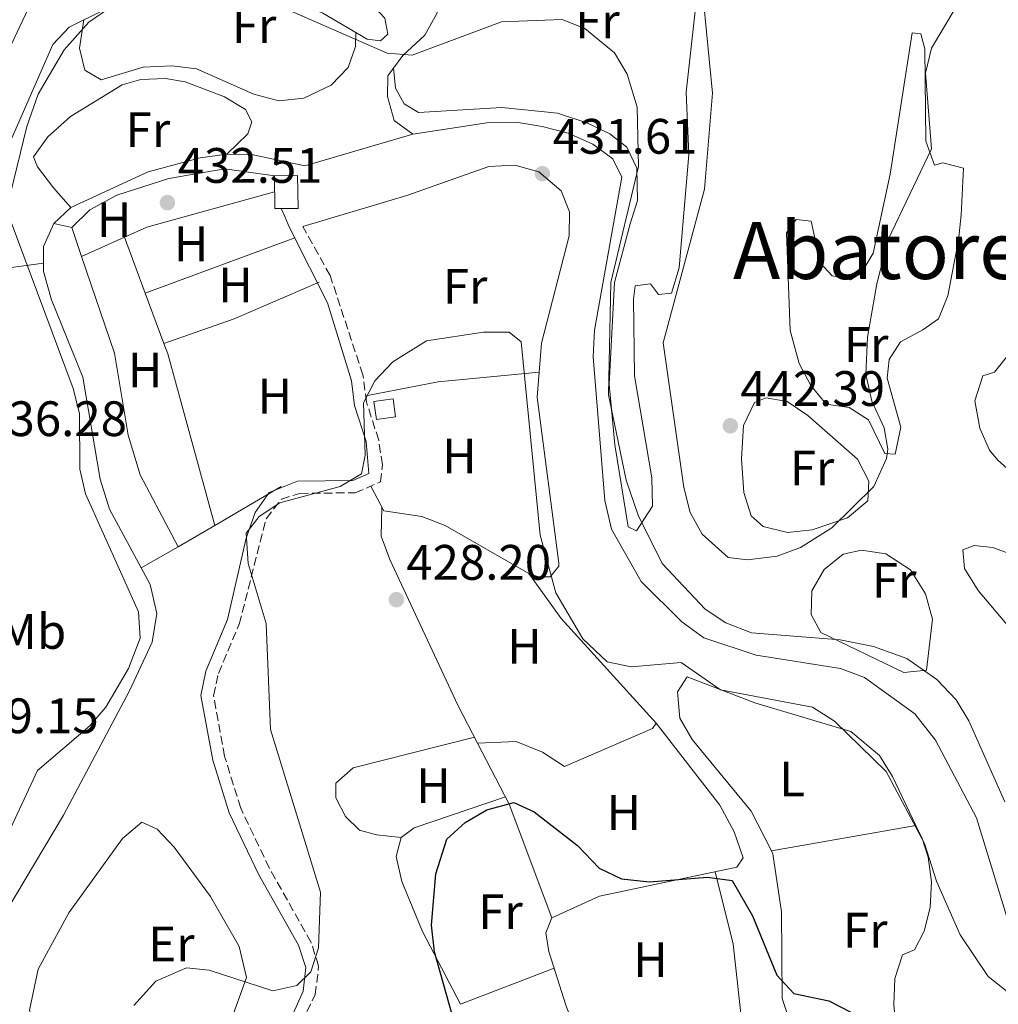
# Model space of a CAD drawing. Units: metres. Extents: x 594802 to 598299, y 4655047 to 4657406.
# Drawn here: x 594984 to 595181, y 4657011 to 4657209 of the extents above; entities that cross this region are included whole.
import ezdxf
from ezdxf.enums import TextEntityAlignment as Align

# ---------------------------------------------------------------- set-up
doc = ezdxf.new("R2010")
doc.units = ezdxf.units.M
doc.header["$MEASUREMENT"] = 0
doc.linetypes.add('DGN Style 3', pattern=[2.435890702152634, 1.739921930109024, -0.6959687720436097])
for name, color, linetype, lineweight in [('Acequia sin especificar', 4, 'Continuous', 0), ('Camino', 7, 'DGN Style 3', 0), ('Caseta-cabaña', 1, 'Continuous', 0), ('Cota de punto acotado terreno', 7, 'Continuous', 0), ('Curva de nivel directora', 30, 'Continuous', 30), ('Curva de nivel intermedia', 30, 'Continuous', 0), ('Etiqueta de uso rústico', 92, 'Continuous', 0), ('Línea de cambio de uso (parcela vista)', 92, 'Continuous', 0), ('Margen derecho', 7, 'Continuous', 0), ('Punto acotado terreno (símbolo)', 7, 'Continuous', 0), ('Texto de Área (paraje) menor', 7, 'Continuous', 0)]:
    doc.layers.add(name, color=color, linetype=linetype, lineweight=lineweight)
doc.styles.add('Style-Arial', font='arial.ttf')

# ---------------------------------------------------------------- blocks, each defined once
blk = doc.blocks.new('5PATER')
at = {"layer": 'Punto acotado terreno (símbolo)', "linetype": 'Continuous', "lineweight": 0}
h = blk.add_hatch(color=51, dxfattribs=at)
edge = h.paths.add_edge_path()
edge.add_ellipse((0, 0), major_axis=(-0.1095731443231308, -0.1110710700762829), ratio=0.9994222409660317, start_angle=0, end_angle=360)

msp = doc.modelspace()

# ---------------------------------------------------------------- linework, layer by layer
at = {"layer": 'Acequia sin especificar', "color": 4, "linetype": 'Continuous', "lineweight": 0}
for points in [[(595017.8600000005, 4657318.75, 441.6300000000047), (595029.5999999996, 4657306.880000001, 441.8099999999977), (595032.0300000003, 4657290.01, 441.6300000000047), (595033.5599999996, 4657285.24, 441.6300000000047), (595040.04, 4657274.029999999, 441.2700000000041), (595043.2400000002, 4657263.890000001, 440.929999999993), (595044.4699999997, 4657246.439999999, 440.1900000000023), (595045.5499999998, 4657241.279999999, 440.0099999999948), (595047.4900000002, 4657236.699999999, 439.5500000000029), (595050.8300000001, 4657231.07, 439.1100000000006), (595057.4800000006, 4657223.17, 438.3099999999977), (595066.0999999996, 4657216.810000001, 436.6000000000058), (595068.6600000003, 4657212.619999999, 435.5500000000029), (595068.04, 4657210.24, 435.3399999999965), (595065.5999999996, 4657205.869999999, 435.3600000000006), (595061.1500000004, 4657201.800000001, 434.9799999999959), (595058.1399999997, 4657197.730000001, 434.8000000000029), (595058.0800000001, 4657193.58, 434.2599999999948), (595059.4400000004, 4657188.710000001, 433.9600000000065), (595063.1900000004, 4657185.99, 432.5299999999989)], [(595063.1900000004, 4657185.99, 432.5299999999989), (595078.0999999996, 4657188.24, 432.7100000000065), (595084.0099999999, 4657188.369999999, 432.8899999999995), (595089.2100000001, 4657187.539999999, 432.7100000000065), (595094.4299999997, 4657186.16, 432.5299999999989), (595099.3899999997, 4657183.970000001, 432.5299999999989), (595103.4400000004, 4657181.029999999, 432.7100000000065), (595105.2300000006, 4657177.33, 432.7100000000065), (595099.7300000006, 4657146.51, 432.7100000000065), (595099.5099999999, 4657141.16, 432.7100000000065), (595101.8600000005, 4657112.199999999, 432.7100000000065), (595103.1900000004, 4657106.470000001, 432.7100000000065), (595109.1299999999, 4657095.9, 432.7100000000065), (595117.3499999996, 4657087.779999999, 432.7100000000065), (595121.7599999999, 4657084.550000001, 432.7100000000065), (595132.29, 4657081.08, 432.1699999999983), (595149.2699999996, 4657078.42, 432.1699999999983), (595154.1200000001, 4657076.609999999, 432.1699999999983), (595164.2199999997, 4657069.26, 432.1699999999983), (595168.4199999999, 4657063.980000001, 431.9900000000052), (595176.6500000004, 4657048.369999999, 431.9900000000052), (595183.9800000006, 4657024.480000001, 432.3500000000058)], [(594988.8300000001, 4657159.99, 432.7299999999959), (594988.8300000001, 4657163.380000001, 433.070000000007), (594990.8899999997, 4657167.970000001, 433.070000000007), (594994.3200000003, 4657171.220000001, 433.070000000007), (595009.9199999999, 4657178.4, 432.5299999999989), (595020.3700000001, 4657181.180000001, 432.7100000000065), (595025.7199999997, 4657181.939999999, 432.7100000000065), (595031.0700000003, 4657181.800000001, 432.7100000000065), (595041.4699999997, 4657179.619999999, 432.7100000000065), (595063.1900000004, 4657185.99, 432.5299999999989)], [(594966.9199999999, 4657157.07, 437.5800000000018), (594988.8300000001, 4657159.99, 432.7299999999959)], [(594977.3600000005, 4657022.99, 433.429999999993), (594992.8899999997, 4657048.859999999, 433.429999999993), (595006.1200000001, 4657073.92, 433.25), (595010.7400000002, 4657083.689999999, 433.25), (595011.6799999997, 4657089.449999999, 433.25), (595010.3300000001, 4657095.33, 433.25), (595002.1200000001, 4657110.5, 433.25), (595000.2699999996, 4657116.529999999, 433.070000000007), (594996.7300000006, 4657137.060000001, 433.25), (594990.4600000001, 4657152.609999999, 433.25), (594988.8399999999, 4657158.310000001, 433.070000000007), (594988.8300000001, 4657159.99, 432.7299999999959)]]:
    msp.add_polyline3d(points, dxfattribs=at)
at = {"layer": 'Camino', "color": 7, "linetype": 'DGN Style 3', "lineweight": 0}
msp.add_polyline3d([(595040.8099999991, 4657007.140000001, 429.1399999999995), (595043.5399999983, 4657012.750000001, 429.3099999999976), (595044.2199999979, 4657018.500000002, 429.6699999999984), (595042.7100000012, 4657023.27, 429.6699999999984), (595034.3000000003, 4657038.210000002, 429.6699999999984), (595028.5399999979, 4657050.280000002, 429.8500000000058), (595025.2999999992, 4657060.710000001, 429.8500000000058), (595023.0599999975, 4657072.920000002, 429.8500000000058), (595024.0399999986, 4657077.420000004, 429.8500000000058), (595028.2399999985, 4657087.32, 429.679999999993), (595033.6499999977, 4657108.56, 429.1399999999995), (595036.73, 4657112.460000002, 429.3099999999976), (595040.409999999, 4657113.66, 429.4900000000054), (595051.6000000006, 4657113.77, 429.4900000000054), (595056.6599999988, 4657115.960000002, 429.4900000000054), (595057.0499999999, 4657119.410000001, 429.3099999999976), (595056.3099999978, 4657124.359999999, 429.300000000003), (595053.8700000015, 4657131.989999998, 429.4900000000054), (595053.1299999994, 4657137.489999999, 429.6699999999984), (595046.5399999979, 4657157.500000001, 431.0399999999936), (595041.0300000004, 4657167.410000003, 431.6499999999942)], dxfattribs=at)
at = {"layer": 'Caseta-cabaña', "color": 1, "linetype": 'Continuous', "lineweight": 0, "extrusion": (0.013135828841342, -0.09776088003316592, 0.9951232387678381), "elevation": -447039.3466209768, "flags": 128}
msp.add_lwpolyline([(1209950.177750939, 4514324.29151499), (1209946.272971816, 4514324.291514991), (1209946.276659605, 4514327.941170645), (1209950.181438728, 4514327.941170645), (1209950.177750939, 4514324.29151499)], close=True, dxfattribs=at)
msp.add_lwpolyline([(1209946.272971816, 4514324.291514991), (1209946.276659605, 4514327.941170645), (1209950.181438728, 4514327.941170645), (1209950.177750939, 4514324.29151499), (1209946.272971816, 4514324.291514991)], dxfattribs=at)
at = {"layer": 'Caseta-cabaña', "color": 1, "linetype": 'Continuous', "lineweight": 0}
msp.add_polyline3d([(595040.0800000001, 4657171.029999999, 436.5), (595035.4100000003, 4657170.980000001, 435.7799999999989), (595035.3300000001, 4657177.600000001, 436.5), (595040, 4657177.65, 436.5)], close=True, dxfattribs=at)
msp.add_polyline3d([(595035.4100000003, 4657170.980000001, 435.7799999999989), (595035.3300000001, 4657177.600000001, 436.5), (595040, 4657177.65, 436.5), (595040.0800000001, 4657171.029999999, 436.5), (595035.4100000003, 4657170.980000001, 435.7799999999989)], dxfattribs=at)
at = {"layer": 'Curva de nivel directora', "color": 30, "linetype": 'Continuous', "lineweight": 30, "elevation": 425, "flags": 128}
msp.add_lwpolyline([(595072.8300000003, 4657002.490000002), (595067.5199999996, 4657021.36), (595066.9400000006, 4657026.730000001), (595067.79, 4657037.08), (595070.0299999998, 4657044.029999999), (595073.7099999988, 4657047.410000001), (595078.0899999997, 4657049.930000001), (595083.4999999988, 4657051.460000002), (595087.5999999982, 4657049.57), (595096.3099999987, 4657042.789999999), (595100.7099999997, 4657038.230000001), (595105.2200000003, 4657036.050000003), (595110.8499999985, 4657035.470000001), (595122.4899999994, 4657036.41), (595127.4400000003, 4657035.750000001), (595131.5499999986, 4657028.640000001), (595136.4799999993, 4657016.66), (595139.8799999991, 4657012.990000002), (595146.9199999999, 4657011.51), (595151.35, 4657009.210000002)], dxfattribs=at)
at = {"layer": 'Curva de nivel intermedia', "color": 30, "linetype": 'Continuous', "lineweight": 0, "flags": 128}
for points, elevation in [([(595120.5200000001, 4657225.140000001), (595123.4900000007, 4657194.189999999), (595121.8700000002, 4657174.899999999), (595113.570000001, 4657143.949999999), (595117.7300000007, 4657114.849999999), (595119.0400000005, 4657109.82), (595121.4000000008, 4657105.460000001), (595126.6800000003, 4657100.779999998), (595130.5300000015, 4657100.26), (595136.5399999997, 4657100.989999998), (595141.2100000012, 4657102.789999999), (595147.5400000013, 4657106.730000001), (595156.0000000015, 4657115.05), (595158.5499999997, 4657120.699999998), (595158.790000001, 4657122.539999999), (595158.0800000001, 4657126.880000001), (595155.6100000002, 4657132.21), (595154.3899999999, 4657137.569999999), (595154.7300000018, 4657145.100000001), (595156.5800000003, 4657155.859999998), (595158.8899999993, 4657164.73), (595167.6199999999, 4657183.029999998), (595166.4199999997, 4657198.239999999), (595167.5999999997, 4657203.26), (595172.3499999995, 4657211.239999999)], 440), ([(595002.8500000013, 4657211.84), (594997.9800000008, 4657208.51), (594992.9699999995, 4657202.949999998)], 435.0000000000001), ([(595182.3699999999, 4657051.58), (595175.1300000001, 4657067.84), (595172.5500000007, 4657072.119999999), (595168.6400000014, 4657076.16), (595162.6399999999, 4657080.409999999), (595155.920000001, 4657082.859999999), (595149.1999999997, 4657084.16), (595131.3300000017, 4657085.609999998), (595126.1799999997, 4657087.600000001), (595122.02, 4657090.380000001), (595113.3800000009, 4657099.569999999), (595108.5700000009, 4657109.300000002), (595106.1400000012, 4657116.310000001), (595102.5700000017, 4657133.470000001), (595103.0499999999, 4657156.100000001), (595108.6, 4657179.470000001), (595108.3200000006, 4657191.399999999), (595106.3500000014, 4657198.020000001), (595103.7800000008, 4657202.32), (595097.8300000008, 4657207.23), (595093.2300000008, 4657209.04), (595081.0300000012, 4657208.590000001), (595063.0600000003, 4657201.869999999), (595058.02, 4657202.279999998), (595036.0999999996, 4657211.880000001)], 435.0000000000001), ([(594992.9699999995, 4657202.949999998), (594987.7300000002, 4657194.039999999), (594985.4700000006, 4657187.499999999), (594982.2699999998, 4657174.289999999)], 435), ([(594981.9500000001, 4657169.31), (594994.8300000015, 4657134.74), (594996.100000001, 4657129.720000001), (594996.1500000001, 4657118.510000001), (594997.3000000013, 4657113.59), (595007.9600000009, 4657089.810000001), (595008.3099999996, 4657084.52), (595005.9400000003, 4657078.4), (595001.4000000006, 4657070.640000001), (594998.1600000019, 4657066.84), (594987.6299999997, 4657057.880000001), (594974.4500000011, 4657029.74)], 435), ([(595006.9999999999, 4657010.529999998), (595011.4500000001, 4657015.46), (595017.6399999993, 4657018.130000001), (595022.2100000002, 4657017.679999999), (595034.9999999999, 4657013.529999998), (595039.8500000002, 4657014.57), (595042.6799999999, 4657017.359999999), (595044.190000001, 4657022.149999999), (595044.6100000012, 4657033.369999998), (595034.5599999996, 4657066.100000001), (595033.6400000008, 4657087.48), (595030.0300000011, 4657099.520000001), (595029.6199999999, 4657105.649999999), (595032.2300000006, 4657108.99), (595036.3800000012, 4657111.779999998), (595048.5499999997, 4657115.06), (595052.8400000011, 4657117.609999999), (595053.61, 4657121.38), (595053.2700000004, 4657131.880000001), (595055.5600000013, 4657136.32), (595059.1700000011, 4657140.140000001), (595065.9200000013, 4657144.359999998), (595077.4200000013, 4657146.130000001), (595082.5800000002, 4657146.109999998), (595085.0000000009, 4657144.179999999), (595088.8299999997, 4657105.220000001), (595091.9800000014, 4657093.619999999), (595097.4000000017, 4657084.369999998), (595102.2800000011, 4657079.759999999), (595107.1600000005, 4657078.769999999), (595117.2000000009, 4657079.600000001), (595125.0900000011, 4657074.140000001), (595143.6100000017, 4657070.65), (595148.0800000001, 4657067.81), (595158.4900000015, 4657057.699999998), (595166.2100000017, 4657043.189999999), (595168.6000000011, 4657035.580000001), (595173.350000001, 4657024.779999998), (595179.0300000005, 4657016.409999999), (595183.17, 4657013.130000001)], 430)]:
    msp.add_lwpolyline(points, dxfattribs=dict(at, elevation=elevation))
at = {"layer": 'Línea de cambio de uso (parcela vista)', "color": 92, "linetype": 'Continuous', "lineweight": 0, "extrusion": (0.08775417385714847, -0.2359497067101927, 0.9677948857449205), "elevation": -1046223.982883015, "flags": 128}
msp.add_lwpolyline([(2181126.685893543, 4023844.051880084), (2181131.66157978, 4023844.395091249), (2181158.219972423, 4023841.971956871)], dxfattribs=at)
at = {"layer": 'Línea de cambio de uso (parcela vista)', "color": 92, "linetype": 'Continuous', "lineweight": 0, "extrusion": (-0.04711706226715835, 0.01035539830845087, 0.9988356962830205), "elevation": 20624.83267704017, "flags": 128}
msp.add_lwpolyline([(-4676325.985459345, -418060.547602281), (-4676325.985459345, -418064.2788219216)], dxfattribs=at)
at = {"layer": 'Línea de cambio de uso (parcela vista)', "color": 92, "linetype": 'Continuous', "lineweight": 0, "extrusion": (0.01078967100627361, -0.03187770204556196, 0.9994335371158359), "elevation": -141607.5073178845, "flags": 128}
msp.add_lwpolyline([(2056693.333312499, 4218196.839158899), (2056693.333312499, 4218190.69133704)], dxfattribs=at)
at = {"layer": 'Línea de cambio de uso (parcela vista)', "color": 92, "linetype": 'Continuous', "lineweight": 0, "extrusion": (-0.01579662411166296, -0.007106032200535873, 0.9998499742326544), "elevation": -42060.56943950757, "flags": 128}
msp.add_lwpolyline([(-4003116.32938355, 2452848.022950481), (-4003116.32938355, 2452857.467943964)], dxfattribs=at)
at = {"layer": 'Línea de cambio de uso (parcela vista)', "color": 92, "linetype": 'Continuous', "lineweight": 0, "extrusion": (0.005716509601855812, -0.01507080265942221, 0.9998700877739931), "elevation": -66354.27178579675, "flags": 128}
msp.add_lwpolyline([(594992.9201689006, 4656694.077446816), (594992.9179683649, 4656694.083247475)], dxfattribs=at)
at = {"layer": 'Línea de cambio de uso (parcela vista)', "color": 92, "linetype": 'Continuous', "lineweight": 0, "extrusion": (0.007515815389931842, -0.0201692434307698, 0.9997683302337872), "elevation": -89028.0006250759, "flags": 128}
msp.add_lwpolyline([(2183749.78379223, 4155289.420465472), (2183749.78379223, 4155301.444210237)], dxfattribs=at)
at = {"layer": 'Línea de cambio de uso (parcela vista)', "color": 92, "linetype": 'Continuous', "lineweight": 0, "extrusion": (0.005257037778677541, 0.001946725769467716, 0.9999842867828335), "elevation": 12625.65126609188, "flags": 128}
msp.add_lwpolyline([(594998.8193822547, 4657138.205902), (595028.9302124478, 4657149.356023128)], dxfattribs=at)
at = {"layer": 'Línea de cambio de uso (parcela vista)', "color": 92, "linetype": 'Continuous', "lineweight": 0, "extrusion": (0.05334336595799484, -0.1205527013310528, 0.9912726827215899), "elevation": -529263.9182042144, "flags": 128}
msp.add_lwpolyline([(2428615.864405164, 3983055.852062966), (2428630.81580888, 3983054.638354916), (2428649.393868063, 3983054.48664141)], dxfattribs=at)
at = {"layer": 'Línea de cambio de uso (parcela vista)', "color": 92, "linetype": 'Continuous', "lineweight": 0, "extrusion": (0.007510817504959555, -0.02016307247889428, 0.9997684922663936), "elevation": -89002.2352703004, "flags": 128}
msp.add_lwpolyline([(2183261.349380299, 4155535.791575709), (2183261.349380299, 4155546.625097497)], dxfattribs=at)
at = {"layer": 'Línea de cambio de uso (parcela vista)', "color": 92, "linetype": 'Continuous', "lineweight": 0, "extrusion": (0.02132908733424387, -0.01500222645101384, 0.9996599437983904), "elevation": -56745.42850121674, "flags": 128}
msp.add_lwpolyline([(4151534.66872204, 2191857.771516505), (4151557.432894441, 2191885.382321781), (4151558.694087874, 2191887.223042132)], dxfattribs=at)
at = {"layer": 'Línea de cambio de uso (parcela vista)', "color": 92, "linetype": 'Continuous', "lineweight": 0, "extrusion": (0.08086705393745967, -0.5259015110272505, 0.8466924590940507), "elevation": -2400709.3293371, "flags": 128}
msp.add_lwpolyline([(1295942.209201337, 3821008.775956693), (1295957.038534782, 3821009.45254339), (1295977.451538525, 3821008.099369996)], dxfattribs=at)
at = {"layer": 'Línea de cambio de uso (parcela vista)', "color": 92, "linetype": 'Continuous', "lineweight": 0, "extrusion": (0.0258036495585807, 0.01518203079100692, 0.9995517383359998), "elevation": 86488.59976660972, "flags": 128}
msp.add_lwpolyline([(3712148.780207176, -2873181.476303766), (3712148.780207176, -2873196.961307158)], dxfattribs=at)
at = {"layer": 'Línea de cambio de uso (parcela vista)', "color": 92, "linetype": 'Continuous', "lineweight": 0, "extrusion": (0.02580078380351255, 0.01517693164834051, 0.9995518897490345), "elevation": 86463.14738650658, "flags": 128}
msp.add_lwpolyline([(3712431.243430075, -2872808.697443714), (3712431.243430074, -2872817.263072358)], dxfattribs=at)
at = {"layer": 'Línea de cambio de uso (parcela vista)', "color": 92, "linetype": 'Continuous', "lineweight": 0, "extrusion": (0.1966626955517842, 0.1100468631510075, 0.9742758706285042), "elevation": 629936.8525730124, "flags": 128}
msp.add_lwpolyline([(3773534.799063489, -2721436.805448966), (3773534.799063489, -2721445.591443503)], dxfattribs=at)
at = {"layer": 'Línea de cambio de uso (parcela vista)', "color": 92, "linetype": 'Continuous', "lineweight": 0, "extrusion": (-0.09173553540911253, -0.1453096370453993, 0.9851242058364711), "elevation": -730889.4042725845, "flags": 128}
msp.add_lwpolyline([(-1982902.407302018, 4192443.676963573), (-1982892.067318991, 4192439.487112622), (-1982864.618870731, 4192431.747526838)], dxfattribs=at)
at = {"layer": 'Línea de cambio de uso (parcela vista)', "color": 92, "linetype": 'Continuous', "lineweight": 0, "extrusion": (-0.01692726752327487, -0.000573810028719841, 0.9998565588904473), "elevation": -12318.10531681053, "flags": 128}
msp.add_lwpolyline([(-4634229.270883323, 752411.0302006644), (-4634229.270883323, 752411.0361049005)], dxfattribs=at)
at = {"layer": 'Línea de cambio de uso (parcela vista)', "color": 92, "linetype": 'Continuous', "lineweight": 0, "extrusion": (0.4692384248688843, 0.1412653710007949, 0.8716991428139506), "elevation": 937486.5435940342, "flags": 128}
msp.add_lwpolyline([(4287819.921955577, -1666755.631535179), (4287806.32559233, -1666758.572306935), (4287781.949272342, -1666760.408886339)], dxfattribs=at)
at = {"layer": 'Línea de cambio de uso (parcela vista)', "color": 92, "linetype": 'Continuous', "lineweight": 0, "extrusion": (0.01875945838318704, -0.02606577374960551, 0.9994841960531461), "elevation": -109801.0261556149, "flags": 128}
msp.add_lwpolyline([(3203360.333735702, 3430537.339098081), (3203363.586365408, 3430537.339098081), (3203382.138185154, 3430531.734155258)], dxfattribs=at)
at = {"layer": 'Línea de cambio de uso (parcela vista)', "color": 92, "linetype": 'Continuous', "lineweight": 0, "extrusion": (-0.02398183830548116, -0.004226243064435023, 0.9997034611828901), "elevation": -33526.21725005117, "flags": 128}
msp.add_lwpolyline([(-4483082.053140797, 1393942.186501766), (-4483082.053140797, 1393971.745401731)], dxfattribs=at)
at = {"layer": 'Línea de cambio de uso (parcela vista)', "color": 92, "linetype": 'Continuous', "lineweight": 0, "extrusion": (-0.02724482166325879, -0.004988485478922259, 0.9996163437565253), "elevation": -39017.96607514734, "flags": 128}
msp.add_lwpolyline([(-4473700.959917633, 1423622.42913686), (-4473700.959917633, 1423622.436357663)], dxfattribs=at)
at = {"layer": 'Línea de cambio de uso (parcela vista)', "color": 92, "linetype": 'Continuous', "lineweight": 0, "extrusion": (0.02081407480537245, -0.007862396807465843, 0.9997524478621886), "elevation": -23804.06571546565, "flags": 128}
msp.add_lwpolyline([(4566877.746442887, 1088683.604221302), (4566865.417917392, 1088675.064727222), (4566849.637928827, 1088666.974680198)], dxfattribs=at)
at = {"layer": 'Línea de cambio de uso (parcela vista)', "color": 92, "linetype": 'Continuous', "lineweight": 0, "extrusion": (-0.008308014260268472, -0.003202488781934042, 0.9999603596966496), "elevation": -19433.90468966581, "flags": 128}
msp.add_lwpolyline([(595055.7634507741, 4656972.447201432), (595074.6160947711, 4656979.714038695)], dxfattribs=at)
at = {"layer": 'Línea de cambio de uso (parcela vista)', "color": 92, "linetype": 'Continuous', "lineweight": 0}
for points in [[(595023.9200999998, 4657225.170600001, 435.1073000000034), (595029, 4657224.08, 435.2400000000052), (595056.4699999997, 4657210.460000001, 435.7799999999989), (595057.5300000003, 4657209.34, 435.6000000000058), (595058.1699999999, 4657206.07, 436.1399999999995), (595056.6900000004, 4657204.74, 436.1399999999995), (595054.0199999996, 4657205.100000001, 436.1399999999995), (595045.0599999996, 4657210.33, 436.1399999999995), (595038.5899999999, 4657213.08, 436.1399999999995), (595028.6900000004, 4657216.51, 436.1399999999995), (595022.2300000006, 4657217.51, 435.7799999999989), (595016.3300000001, 4657216.609999999, 435.6000000000058), (595001.1799999997, 4657211.08, 435.2599999999948), (594994.0099999999, 4657207.49, 435.0599999999977), (594990.7000000002, 4657204.039999999, 435.2400000000052), (594979.9600000001, 4657179.67, 435.4199999999983)], [(595121.54, 4657224.680000001, 438.929999999993), (595118.2300000006, 4657194.390000001, 436.2400000000052), (595118.7800000003, 4657181.850000001, 436.4199999999983), (595116.8200000003, 4657159.08, 438.2200000000012), (595115.2300000006, 4657153.99, 438.5800000000018), (595112.6699999999, 4657153.710000001, 438.5800000000018), (595111.0599999996, 4657155.850000001, 437.320000000007), (595107.9299999997, 4657155.439999999, 435.8800000000047), (595107.6100000005, 4657152.77, 435.8800000000047), (595107.8099999996, 4657137.32, 435.8800000000047), (595111.2999999998, 4657116.77, 436.0599999999977), (595111.4400000004, 4657111.08, 436.0599999999977), (595108.2199999997, 4657106.119999999, 436.0599999999977), (595106.5599999996, 4657106.930000001, 436.0599999999977), (595103.8499999996, 4657123.42, 436.0599999999977), (595102.7400000002, 4657135.65, 436.0599999999977), (595103.7599999999, 4657156.119999999, 436.0599999999977), (595106.9600000001, 4657167.92, 435.1699999999983), (595108.4000000004, 4657172.609999999, 435.0200000000041), (595108.3099999996, 4657179.130000001, 434.6199999999953), (595106.29, 4657183.32, 434.6199999999953), (595102.8399999999, 4657186.039999999, 434.6199999999953), (595098.2400000002, 4657188.25, 434.4499999999971), (595092.2999999998, 4657190.189999999, 434.9799999999959), (595081.1200000001, 4657191.33, 434.9799999999959), (595064.3399999999, 4657190.34, 435.1600000000035), (595061.4199999999, 4657192.039999999, 435.3399999999965), (595059.6900000004, 4657195.25, 435.3399999999965), (595059.2999999998, 4657199.300000001, 434.8000000000029)], [(594981.1799999997, 4657201.539999999, 435.2400000000052), (594986.4199999999, 4657212.609999999, 435.2400000000052), (594989.7999999998, 4657215.84, 435.2400000000052), (594994.1399999997, 4657218.32, 435.0599999999977)], [(594996.9299999997, 4657208.949999999, 434.5200000000041), (594996.0599999996, 4657203.310000001, 434.1600000000035), (594997.1500000004, 4657198.84, 434.3399999999965), (595000.4199999999, 4657196.9, 434.1600000000035), (595008.8899999997, 4657199.449999999, 434.1600000000035), (595014.6600000003, 4657199.74, 434.1600000000035), (595019.6200000001, 4657199.119999999, 434.3099999999977), (595031.1900000004, 4657194.050000001, 434.5200000000041), (595036.2400000002, 4657192.65, 434.5200000000041), (595041.2100000001, 4657193.199999999, 434.5200000000041), (595046.7300000006, 4657195.800000001, 434.5200000000041), (595050.1500000004, 4657199.359999999, 434.8800000000047), (595051.6399999997, 4657203.630000001, 434.8800000000047), (595051.7100000001, 4657206.439999999, 434.6999999999971)], [(595168.1699999999, 4657179.710000001, 440.3500000000058), (595169.8899999997, 4657180.189999999, 440.3500000000058), (595174.0499999998, 4657179.15, 439.6300000000047), (595173.5999999996, 4657169.75, 438.9100000000035), (595173.0599999996, 4657164.65, 438.3800000000047), (595170.9100000003, 4657153.449999999, 438.5599999999977), (595169.04, 4657148.779999999, 438.7100000000065), (595165.8300000001, 4657146.609999999, 439.6300000000047), (595161.3799999999, 4657144.180000001, 439.6300000000047), (595159.0999999996, 4657140.630000001, 439.6300000000047), (595158.6600000003, 4657136.82, 439.6300000000047), (595161.4000000004, 4657126.980000001, 439.4499999999971), (595160.2699999996, 4657121.52, 439.6300000000047), (595158.2100000001, 4657121.67, 439.6300000000047), (595154.9199999999, 4657128.470000001, 439.9900000000052), (595151.0099999999, 4657130.930000001, 440.7100000000065), (595146.3899999997, 4657131.600000001, 440.8899999999995), (595143.2800000003, 4657135.350000001, 440.8899999999995), (595140.9600000001, 4657139.77, 440.8899999999995), (595139.1200000001, 4657146.470000001, 440.8899999999995), (595138.4299999997, 4657166.130000001, 441.070000000007), (595140.3600000005, 4657168.82, 440.8899999999995), (595143.3899999997, 4657168.480000001, 440.7100000000065), (595145.1799999997, 4657160.08, 440.3500000000058), (595147.5999999996, 4657157.439999999, 440.3500000000058), (595151.2599999999, 4657156.65, 440.5299999999989), (595153.4900000002, 4657158.029999999, 440.5299999999989), (595155.8399999999, 4657161.980000001, 440.5299999999989), (595159.2699999996, 4657177.91, 440.5299999999989), (595163.7000000002, 4657206.359999999, 440.3500000000058), (595165.4500000002, 4657206.17, 440.3500000000058), (595166.2300000006, 4657203.15, 440.3500000000058), (595166.4699999997, 4657184.539999999, 440.3500000000058), (595168.1699999999, 4657179.710000001, 440.3500000000058)], [(594994.3200000003, 4657171.220000001, 432.7299999999959), (594990.8399999999, 4657175.189999999, 433.8099999999977), (594987.6200000001, 4657179.359999999, 433.8099999999977), (594986.8499999996, 4657181.41, 433.8099999999977), (594989.7000000002, 4657185.4, 433.8099999999977), (594994.2400000002, 4657189.52, 433.7400000000052), (595004.6900000004, 4657195.92, 433.6300000000047), (595008.4100000003, 4657196.99, 433.6300000000047), (595013.4100000003, 4657197.189999999, 433.6300000000047), (595017.3300000001, 4657196.470000001, 433.6300000000047), (595025.2400000002, 4657193.460000001, 433.6300000000047), (595029.5099999999, 4657190.92, 433.6300000000047), (595030.7999999998, 4657188.470000001, 433.4499999999971), (595029.9400000004, 4657186.039999999, 433.4499999999971), (595025.7199999997, 4657181.939999999, 432.9100000000035)], [(595035.3300000001, 4657177.600000001, 432.5500000000029), (595025.3600000005, 4657179.01, 432.7299999999959), (595014.0599999996, 4657177.01, 432.7299999999959), (595003.6200000001, 4657173.689999999, 432.9100000000035), (594998.1399999997, 4657170.76, 432.7299999999959), (594994.5300000003, 4657167.17, 432.7299999999959)], [(595041.0300000003, 4657167.41, 431.7299999999959), (595061.9900000002, 4657173.630000001, 432.0899999999965), (595078.5, 4657179.430000001, 431.9100000000035), (595083.7400000002, 4657179.74, 431.9100000000035), (595088.54, 4657178.380000001, 431.9100000000035), (595093.0499999998, 4657174.550000001, 431.7299999999959), (595094.7300000006, 4657170.34, 431.5500000000029), (595094.6500000004, 4657165.470000001, 431.3699999999953), (595089.0599999996, 4657143.880000001, 430.2100000000065), (595088.2199999997, 4657133.01, 429.5800000000018), (595092.6100000005, 4657099.630000001, 429.570000000007), (595092.5499999998, 4657098.99, 429.570000000007), (595090.7999999998, 4657096.880000001, 429.3899999999995), (595088.5, 4657096.880000001, 429.3899999999995), (595086.5099999999, 4657097.5, 429.3899999999995)], [(595038.8200000003, 4657166.24, 431.2899999999936), (595038.1100000005, 4657167.77, 431.4700000000012), (595037.4100000003, 4657169.369999999, 431.6499999999942), (595036.6600000003, 4657170.99, 431.6499999999942)], [(594996.4999000002, 4657161.350000001, 432.5231000000058), (595003.0999999996, 4657141.850000001, 431.8300000000018), (595005.8700000001, 4657125.4, 431.4700000000012), (595008.3099999996, 4657117.359999999, 431.4700000000012), (595015.9699999997, 4657102.880000001, 431.2899999999936)], [(595184.6900000004, 4657116.960000001, 434.6000000000058), (595180.8600000005, 4657120.4, 434.5899999999965), (595179.2999999998, 4657122.34, 434.6000000000058), (595177.3200000003, 4657126.77, 434.7799999999989), (595176.29, 4657132.27, 434.7799999999989), (595177.9100000003, 4657137.32, 434.9600000000065), (595180.2999999998, 4657138.050000001, 434.7799999999989), (595182.9000000004, 4657141.310000001, 434.4199999999983)], [(595138.6100000005, 4657105.789999999, 441.070000000007), (595133.7000000002, 4657106.980000001, 441.7799999999989), (595131.3200000003, 4657109.109999999, 441.7899999999936), (595129.8300000001, 4657113.800000001, 441.9700000000012), (595129.3600000005, 4657120.630000001, 441.9700000000012), (595129.7800000003, 4657127.350000001, 441.9700000000012), (595131.9900000002, 4657131.939999999, 441.429999999993), (595134.3099999996, 4657132.869999999, 440.8899999999995), (595138.5199999996, 4657132.119999999, 440.5299999999989), (595142.7000000002, 4657129.34, 440.3800000000047), (595152.6699999999, 4657120.560000001, 439.9900000000052), (595155.0099999999, 4657116.130000001, 439.9900000000052), (595154.7599999999, 4657112.16, 439.9900000000052), (595150.6600000003, 4657108.720000001, 440.0599999999977), (595143.5800000001, 4657106.289999999, 440.3500000000058), (595138.6100000005, 4657105.789999999, 441.070000000007)], [(595054.7199999997, 4657115.119999999, 429.4100000000035), (595057.3200000003, 4657110.130000001, 429.2299999999959), (595065.0099999999, 4657108.980000001, 429.0599999999977), (595069.6699999999, 4657107.17, 428.8899999999995), (595086.5099999999, 4657097.5, 428.6999999999971)], [(595056.9699999997, 4657110.789999999, 428.6999999999971), (595056.8300000001, 4657105.029999999, 427.9799999999959), (595058.5700000003, 4657100.359999999, 427.7899999999936), (595072.25, 4657071.02, 427.8000000000029), (595076.2259000001, 4657063.360200001, 426.9011000000028)], [(595209.7199999997, 4657024.09, 439.4499999999971), (595205.1900000004, 4657026.289999999, 439.6300000000047), (595199.5300000003, 4657042.369999999, 439.4499999999971), (595198.5899999999, 4657047.289999999, 439.4499999999971), (595198.8300000001, 4657062.449999999, 438.9100000000035), (595197.7800000003, 4657067.850000001, 439.0899999999965), (595194.79, 4657073.029999999, 439.0899999999965), (595177, 4657094.109999999, 439.2700000000041), (595174.25, 4657098.560000001, 439.2700000000041), (595173.9000000004, 4657102.32, 439.2700000000041), (595176.2000000002, 4657103.189999999, 439.2700000000041), (595179.8700000001, 4657102.74, 439.2700000000041), (595191.3799999999, 4657098.640000001, 439.0899999999965), (595196.9400000004, 4657095.350000001, 439.0899999999965), (595200.1399999997, 4657091.449999999, 439.0899999999965), (595206.6399999997, 4657066.050000001, 439.0899999999965), (595211.1100000005, 4657053.01, 439.0899999999965), (595228.7000000002, 4657032.300000001, 439.0899999999965), (595228.7100000001, 4657029.41, 439.0899999999965), (595221.5999999996, 4657025.65, 439.2400000000052), (595215.9600000001, 4657024.119999999, 439.4499999999971), (595209.7199999997, 4657024.09, 439.4499999999971)], [(595162.0099999999, 4657077.619999999, 435.0299999999989), (595145.3200000003, 4657085.630000001, 435.5), (595143.3700000001, 4657089.289999999, 436.0399999999936), (595143.5099999999, 4657094.039999999, 436.5800000000018), (595146.0199999996, 4657098.359999999, 437.3000000000029), (595149.8200000003, 4657101.41, 437.3000000000029), (595153.5199999996, 4657102.24, 437.3000000000029), (595158.4299999997, 4657101.51, 437.6499999999942), (595163.3600000005, 4657098.27, 437.5), (595166.3700000001, 4657093.41, 437.3099999999977), (595167.8099999996, 4657088.310000001, 436.9700000000012), (595166.5999999996, 4657078.100000001, 435.1399999999995), (595162.0099999999, 4657077.619999999, 435.0299999999989)], [(595135.3771000003, 4657041.681299999, 429.0399999999936), (595131.29, 4657049.66, 429.0399999999936), (595119.4199999999, 4657064.09, 428.8600000000006), (595116.9299999997, 4657068.430000001, 428.8500000000058), (595116.4800000006, 4657073.720000001, 429.0399999999936), (595118.3799999999, 4657076.710000001, 429.0399999999936), (595132.0599999996, 4657071.51, 429.0399999999936), (595151.3399999999, 4657065.75, 429.0399999999936), (595157.1200000001, 4657060.91, 429.0399999999936), (595159.75, 4657056.66, 429.0399999999936), (595164.4787999997, 4657046.809800001, 428.9514999999956)], [(595076.2259000001, 4657063.360200001, 427.2400999999954), (595084, 4657063.680000001, 427.4199999999983), (595089.2800000003, 4657061.59, 427.4199999999983), (595093.6900000004, 4657058.689999999, 427.4199999999983), (595111.4199999999, 4657066.300000001, 427.2400000000052), (595112.1900000004, 4657067.390000001, 427.2400000000052)], [(595112.1900000004, 4657067.390000001, 426.6499999999942), (595124.9699999997, 4657050.9, 425.2799999999989), (595127.9000000004, 4657045.52, 425.1000000000058), (595129.7100000001, 4657040.289999999, 424.9199999999983), (595128.4299999997, 4657038.430000001, 425.1000000000058), (595100.7800000003, 4657032.560000001, 425.4600000000065), (595091.1600000003, 4657028.199999999, 424.9199999999983)], [(595075.5800000001, 4657064.600000001, 427.2400000000052), (595051.1900000004, 4657058.390000001, 427.7799999999989), (595047.6799999997, 4657055.289999999, 427.7799999999989), (595047.6799999997, 4657052.359999999, 427.7799999999989), (595049.5999999996, 4657048.630000001, 427.7799999999989), (595052.4299999997, 4657045.859999999, 427.4199999999983), (595055.8799999999, 4657044.9, 426.8800000000047), (595060.8399999999, 4657044.4, 425.0800000000018)], [(595002.5, 4656989.59, 429.570000000007), (594999.9100000003, 4656993.730000001, 430.5899999999965), (594996.2800000003, 4656998.09, 430.7899999999936), (594987.4400000004, 4657005.789999999, 431.0099999999948), (594986, 4657009.600000001, 431.0099999999948), (594987.79, 4657017.869999999, 431.0099999999948), (594993.9299999997, 4657029.24, 431.1900000000023), (595004.7400000002, 4657044.199999999, 431.1900000000023), (595008.6200000001, 4657047.439999999, 431.1900000000023), (595011.7199999997, 4657046.029999999, 431.0099999999948), (595015.1600000003, 4657042.41, 431.0099999999948), (595022.4500000002, 4657032.49, 430.8300000000018), (595028.2199999997, 4657022.430000001, 430.2899999999936), (595029.7000000002, 4657016.189999999, 430.1100000000006), (595026.4000000004, 4657007.100000001, 429.2200000000012), (595023.2000000002, 4657003.279999999, 428.6900000000023), (595008.4100000003, 4656994.779999999, 429.75), (595004.4900000002, 4656990.449999999, 429.5899999999965), (595002.5, 4656989.59, 429.570000000007)], [(595164.4787999997, 4657046.809800001, 428.9514999999956), (595165.6299999999, 4657044.41, 428.929999999993), (595166.9299999997, 4657040.439999999, 428.8600000000006), (595167.6299999999, 4657035.470000001, 428.7100000000065), (595167.3399999999, 4657030.32, 428.5), (595166.0899999999, 4657025.529999999, 428.0599999999977), (595164.1500000004, 4657021.789999999, 427.4199999999983), (595161.7400000002, 4657020.730000001, 426.3399999999965), (595160.25, 4657015.980000001, 425.8099999999977), (595159.9900000002, 4657010.720000001, 425.4700000000012), (595160.1299999999, 4657009.230000001, 425.4400000000023), (595161.1799999997, 4657006.529999999, 425.4400000000023), (595160.9800000006, 4657002.08, 425.6199999999953), (595156.1799999997, 4657000.92, 425.2599999999948), (595144.2000000002, 4657004.34, 424.8999999999942), (595139.1799999997, 4657007.15, 425.0800000000018), (595137.5700000003, 4657011.939999999, 425.4499999999971), (595137.4299999997, 4657029.41, 426.8300000000018), (595135.6799999997, 4657041.09, 429.0399999999936), (595135.3771000003, 4657041.681299999, 429.0399999999936)], [(595072.7781999996, 4657010.803200001, 424.6696999999986), (595065.1500000004, 4657025.439999999, 425.2799999999989), (595060.9800000006, 4657035.52, 425.6399999999995), (595059.8300000001, 4657040.58, 425.6399999999995), (595060.8399999999, 4657044.4, 425.6399999999995)], [(595091.1600000003, 4657028.199999999, 424.9199999999983), (595089.9299999997, 4657025.220000001, 424.7400000000052), (595090.5700000003, 4657021.42, 424.5599999999977), (595094.0099999999, 4657010.609999999, 424.4100000000035), (595098.5999999996, 4656998.59, 422.4100000000035)]]:
    msp.add_polyline3d(points, dxfattribs=at)
at = {"layer": 'Margen derecho', "color": 7, "linetype": 'Continuous', "lineweight": 0}
msp.add_polyline3d([(595038.0500000009, 4657006.539999999, 429.0599999999977), (595041.1099999987, 4657013.470000001, 429.3099999999976), (595041.6700000019, 4657018.24, 429.6699999999984), (595040.1499999977, 4657022.739999999, 429.6699999999984), (595032.1000000008, 4657037.020000001, 429.6699999999984), (595026.229999999, 4657049.340000001, 429.8500000000058), (595022.8999999987, 4657059.980000002, 429.8500000000058), (595020.5100000014, 4657072.980000002, 429.8500000000058), (595021.5100000006, 4657077.870000003, 429.8500000000058), (595025.8999999983, 4657088.280000002, 429.6699999999984), (595029.6399999999, 4657104.640000001, 429.1399999999995), (595031.4300000003, 4657109.780000002, 429.1399999999995), (595034.269999999, 4657113.860000002, 429.2700000000041), (595039.9699999987, 4657116.140000001, 429.4900000000054), (595051.1000000021, 4657116.280000002, 429.4900000000054), (595054.3399999987, 4657117.680000001, 429.4900000000054), (595053.8099999989, 4657124.080000003, 429.3099999999976), (595051.4299999987, 4657131.330000004, 429.4900000000054), (595050.8299999973, 4657136.300000003, 429.6399999999995), (595045.9999999992, 4657152.04, 430.7500000000001), (595038.8199999998, 4657166.239999998, 431.6499999999942)], dxfattribs=at)

# ---------------------------------------------------------------- block references
at = {"layer": 'Punto acotado terreno (símbolo)', "color": 7, "linetype": 'Continuous', "lineweight": 0, "xscale": 10, "yscale": 10, "zscale": 10}
for p in [(595089.2600000012, 4657178.030000002, 431.6100000000006), (595013.7800000013, 4657172.170000004, 432.5099999999953), (595127.1099999994, 4657127.260000004, 442.3899999999999), (595059.8799999974, 4657092.27, 428.1999999999976)]:
    msp.add_blockref('5PATER', p, dxfattribs=at)

# ---------------------------------------------------------------- texts
at = {"layer": 'Cota de punto acotado terreno', "color": 7, "linetype": 'Continuous', "lineweight": 0, "style": 'Style-Arial'}
for s, p in [('431.61', (595091.3400000001, 4657182.030000002, 431.6100000000006)), ('432.51', (595015.8600000005, 4657176.170000004, 432.5099999999948)), ('442.39', (595129.1000000016, 4657131.260000002, 442.3899999999995)), ('436.28', (594976.4899999975, 4657125.190000001, 436.2799999999989)), ('428.20', (595061.8599999984, 4657096.269999999, 428.1999999999971)), ('439.15', (594970.8000000012, 4657065.379999998, 439.1499999999942))]:
    msp.add_text(s, height=7.000000000000002, dxfattribs=at).set_placement(p)
at = {"layer": 'Etiqueta de uso rústico', "color": 92, "linetype": 'Continuous', "lineweight": 0, "style": 'Style-Arial'}
for s, p in [('Fr', (595100.3536852666, 4657208.740009996, 435.1600000000035)), ('Fr', (595031.2236852692, 4657207.840009998, 434.8300000000018)), ('Fr', (595009.8536852665, 4657186.850009999, 433.2700000000041)), ('H', (595003.0716459884, 4657168.770009999, 432.2599999999948)), ('H', (595018.5616459904, 4657163.880009999, 431.9799999999959)), ('H', (595027.4716459898, 4657155.600009999, 431.1900000000023)), ('Fr', (595073.7136852677, 4657155.340009998, 430.7200000000012)), ('Fr', (595154.4536852692, 4657143.62001, 440.2299999999959)), ('H', (595009.2816459879, 4657138.510010001, 431.4199999999983)), ('H', (595035.4216459881, 4657133.230009999, 430.5200000000041)), ('H', (595072.551645989, 4657121.180009997, 429.4799999999959)), ('Fr', (595143.5436852693, 4657118.760010001, 440.7100000000065)), ('Fr', (595160.0936852664, 4657096.16001, 436.8099999999977)), ('Mb', (594986.5802462407, 4657085.85001, 435.3800000000047)), ('H', (595085.6616459884, 4657082.850010002, 428.0200000000041)), ('L', (595139.5514203798, 4657056.17001, 429.4100000000035)), ('H', (595067.3616459912, 4657054.800009999, 426.5)), ('H', (595105.6416459886, 4657049.420010001, 425.5800000000018)), ('Fr', (595080.8336852669, 4657029.450009998, 424.8800000000047)), ('Fr', (595154.263685267, 4657025.720009997, 426.7799999999989)), ('Er', (595014.5854566096, 4657022.930009997, 430.4600000000065)), ('H', (595111.0516459878, 4657019.800009998, 424.75))]:
    msp.add_text(s, height=7.000000000000002, dxfattribs=at).set_placement(p, align=Align.MIDDLE_CENTER)
at = {"layer": 'Texto de Área (paraje) menor', "color": 7, "linetype": 'Continuous', "lineweight": 0, "style": 'Style-Arial'}
msp.add_text('Abatores', height=11.5, dxfattribs=at).set_placement((595160.4281231192, 4657162.560009997, 440.4600000000065), align=Align.MIDDLE_CENTER)

doc.saveas('drawing.dxf')
